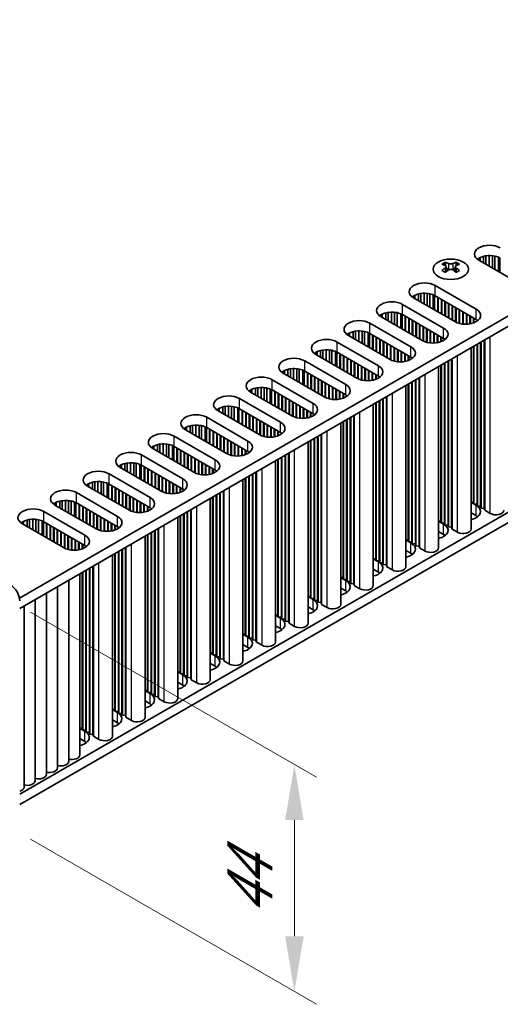
# Model space of a CAD drawing. Units: millimetres. Extents: x 0 to 6492, y 0 to 1124.
# Drawn here: x 352 to 429, y 524 to 680 of the extents above; entities that cross this region are included whole.
import ezdxf

# ---------------------------------------------------------------- set-up
doc = ezdxf.new("R2010")
doc.units = ezdxf.units.MM
doc.header["$LTSCALE"] = 3.5
doc.layers.get('Defpoints').update_dxf_attribs({"lineweight": 25})
for name, color, linetype, lineweight in [('Dimension (ISO)', 7, 'Continuous', 18), ('Visible (ISO)', 7, 'Continuous', 35), ('Visible Narrow (ISO)', 7, 'Continuous', 25)]:
    doc.layers.add(name, color=color, linetype=linetype, lineweight=lineweight)
doc.styles.add('Note Text (TK)', font='txt')
doc.dimstyles.new('Default - Method 1b (TK)', dxfattribs={"dimscale": 3.5, "dimtxt": 2.5, "dimasz": 2.5, "dimexe": 1, "dimexo": 1.5, "dimgap": 1, "dimtad": 1, "dimtoh": 1, "dimrnd": 1e-08, "dimdsep": 46, "dimtxsty": 'Note Text (TK)', "dimcen": 0.09, "dimdle": 5, "dimclrd": 100, "dimclre": 100, "dimclrt": 7, "dimadec": 1, "dimazin": 1, "dimtfac": 1, "dimtmove": 0, "dimatfit": 3, "dimfxl": 0, "dimtolj": 1, "dimlwd": -1, "dimlwe": -1, "dimarcsym": 0})

# ---------------------------------------------------------------- blocks, each defined once
blk = doc.blocks.new('*D8')
at = {"layer": 'Defpoints', "color": 0, "transparency": 16777216}
for p in [(348.91, 588.95), (348.91, 553.03), (395.93, 525.88)]:
    blk.add_point(p, dxfattribs=at)
at = {"layer": 'Dimension (ISO)', "color": 100, "transparency": 16777216}
for p, q in [((354.16, 585.92), (399.43, 559.78)), ((395.93, 553.05), (395.93, 534.63)), ((354.16, 549.99), (399.43, 523.86))]:
    blk.add_line(p, q, dxfattribs=at)
for points in [[(394.47, 553.05), (397.39, 553.05), (395.93, 561.8)], [(394.47, 534.63), (397.39, 534.63), (395.93, 525.88)]]:
    blk.add_solid(points, dxfattribs=at)
at = {"layer": 'Dimension (ISO)', "color": 7, "transparency": 16777216, "insert": (388.86, 537.86), "char_height": 8.75, "attachment_point": 4, "rotation": 90, "style": 'Note Text (TK)'}
blk.add_mtext('\\A1;{\\Q30.000;\\W0.816;\\H0.816x;44}', dxfattribs=at)

msp = doc.modelspace()

# ---------------------------------------------------------------- linework, layer by layer
at = {"layer": 'Visible (ISO)'}
for p, q in [((511.0129, 679.6851), (352.4081, 588.1146)), ((511.0129, 678.0521), (352.4442, 586.5024)), ((511.0129, 648.6582), (352.4442, 557.1086)), ((511.0129, 647.0252), (352.4442, 555.4756)), ((425.3198, 641.5091), (425.3198, 642.0388)), ((425.8897, 641.1801), (425.8897, 642.2372)), ((426.2626, 640.9648), (426.2626, 642.3089)), ((426.7804, 640.6659), (426.7804, 642.3481)), ((427.2874, 640.3731), (427.2874, 642.3232)), ((427.6785, 640.1474), (427.6785, 642.2593)), ((428.2466, 639.8194), (428.2466, 642.0821)), ((419.8138, 641.2916), (419.8138, 641.075)), ((419.9426, 640.6061), (419.9426, 639.7844)), ((421.4174, 640.6061), (421.4174, 639.7844)), ((421.5462, 641.2916), (421.5462, 641.075)), ((425.1348, 641.616), (425.1348, 641.9426)), ((431.6402, 637.8601), (425.1348, 641.616)), ((428.4545, 639.6993), (428.4545, 641.9837)), ((418.2051, 637.6151), (424.7105, 633.8592)), ((414.811, 635.6555), (414.811, 635.9821)), ((414.996, 635.5487), (414.996, 636.0784)), ((415.5659, 635.2197), (415.5659, 636.2767)), ((415.9388, 635.0044), (415.9388, 636.3484)), ((416.4566, 634.7055), (416.4566, 636.3877)), ((416.9636, 634.4127), (416.9636, 636.3628)), ((417.3547, 634.1869), (417.3547, 636.2989)), ((417.9228, 633.8589), (417.9228, 636.1216)), ((418.1308, 633.7389), (418.1308, 636.0233)), ((424.7105, 632.2262), (418.2051, 635.9821)), ((413.0433, 634.6349), (419.5486, 630.879)), ((421.3164, 631.8996), (414.811, 635.6555)), ((418.6294, 633.451), (418.6294, 635.7372)), ((418.7001, 633.4102), (418.7001, 635.6964)), ((419.1951, 633.1244), (419.1951, 635.4106)), ((419.2658, 633.0836), (419.2658, 635.3698)), ((419.7608, 632.7978), (419.7608, 635.084)), ((419.8315, 632.757), (419.8315, 635.0432)), ((420.3265, 632.4712), (420.3265, 634.7574)), ((420.3972, 632.4304), (420.3972, 634.7166)), ((420.8921, 632.1446), (420.8921, 634.4308)), ((420.9629, 632.1038), (420.9629, 634.39)), ((409.6491, 632.6753), (409.6491, 633.0019)), ((416.1545, 628.9194), (409.6491, 632.6753)), ((409.8341, 632.5685), (409.8341, 633.0982)), ((410.404, 632.2395), (410.404, 633.2965)), ((410.7769, 632.0242), (410.7769, 633.3682)), ((411.2947, 631.7252), (411.2947, 633.4074)), ((411.8017, 631.4325), (411.8017, 633.3826)), ((412.1928, 631.2067), (412.1928, 633.3187)), ((412.7609, 630.8787), (412.7609, 633.1414)), ((412.9689, 630.7587), (412.9689, 633.043)), ((419.5486, 629.246), (413.0433, 633.0019)), ((413.4675, 630.4708), (413.4675, 632.757)), ((413.5382, 630.4299), (413.5382, 632.7161)), ((421.4578, 631.8243), (421.4578, 634.1042)), ((421.5285, 631.7909), (421.5285, 634.0634)), ((422.0235, 631.6172), (422.0235, 633.7776)), ((422.0942, 631.5995), (422.0942, 633.7368)), ((422.5892, 631.5156), (422.5892, 633.451)), ((422.6599, 631.5089), (422.6599, 633.4102)), ((423.1549, 631.4962), (423.1549, 633.1244)), ((423.2256, 631.4992), (423.2256, 633.0836)), ((423.7206, 631.5553), (423.7206, 632.7978)), ((423.7913, 631.5686), (423.7913, 632.757)), ((407.8814, 631.6547), (414.3868, 627.8988)), ((414.0332, 630.1442), (414.0332, 632.4304)), ((414.1039, 630.1034), (414.1039, 632.3895)), ((414.5989, 629.8176), (414.5989, 632.1038)), ((414.6696, 629.7768), (414.6696, 632.0629)), ((415.1646, 629.491), (415.1646, 631.7772)), ((415.2353, 629.4502), (415.2353, 631.7363)), ((415.7303, 629.1644), (415.7303, 631.4506)), ((415.801, 629.1236), (415.801, 631.4097)), ((416.2959, 628.8441), (416.2959, 631.124)), ((424.2863, 631.7047), (424.2863, 632.4712)), ((424.357, 631.7313), (424.357, 632.4304)), ((424.8519, 631.9887), (424.8519, 632.1371)), ((424.9226, 632.0398), (424.9226, 632.0861)), ((404.4873, 629.6951), (404.4873, 630.0217)), ((410.9926, 625.9392), (404.4873, 629.6951)), ((404.6723, 629.5883), (404.6723, 630.118)), ((405.2421, 629.2593), (405.2421, 630.3163)), ((405.615, 629.044), (405.615, 630.388)), ((406.1328, 628.745), (406.1328, 630.4272)), ((406.6399, 628.4523), (406.6399, 630.4024)), ((407.0309, 628.2265), (407.0309, 630.3385)), ((407.599, 627.8985), (407.599, 630.1612)), ((407.807, 627.7784), (407.807, 630.0628)), ((414.3868, 626.2658), (407.8814, 630.0217)), ((408.3056, 627.4906), (408.3056, 629.7768)), ((408.3764, 627.4497), (408.3764, 629.7359)), ((416.3667, 628.8107), (416.3667, 631.0831)), ((416.8616, 628.637), (416.8616, 630.7974)), ((416.9323, 628.6193), (416.9323, 630.7565)), ((417.4273, 628.5354), (417.4273, 630.4708)), ((417.498, 628.5287), (417.498, 630.4299)), ((417.993, 628.516), (417.993, 630.1442)), ((418.0637, 628.519), (418.0637, 630.1034)), ((418.5587, 628.5751), (418.5587, 629.8176)), ((418.6294, 628.5884), (418.6294, 629.7768)), ((402.7195, 628.6745), (409.2249, 624.9186)), ((408.8713, 627.164), (408.8713, 629.4502)), ((408.942, 627.1231), (408.942, 629.4093)), ((409.437, 626.8374), (409.437, 629.1236)), ((409.5077, 626.7965), (409.5077, 629.0827)), ((410.0027, 626.5108), (410.0027, 628.797)), ((410.0734, 626.4699), (410.0734, 628.7561)), ((410.5684, 626.1842), (410.5684, 628.4704)), ((410.6391, 626.1433), (410.6391, 628.4295)), ((411.1341, 625.8639), (411.1341, 628.1438)), ((411.2048, 625.8304), (411.2048, 628.1029)), ((419.1244, 628.7245), (419.1244, 629.491)), ((419.1951, 628.751), (419.1951, 629.4502)), ((419.6901, 629.0085), (419.6901, 629.1569)), ((419.7608, 629.0596), (419.7608, 629.1059)), ((424.357, 603.0365), (424.357, 628.0213)), ((424.8519, 602.9957), (424.8519, 628.3071)), ((424.9226, 602.7099), (424.9226, 628.3479)), ((425.4176, 602.6691), (425.4176, 628.6337)), ((425.4883, 602.3833), (425.4883, 628.6745)), ((425.9833, 602.3425), (425.9833, 628.9603)), ((426.054, 602.0567), (426.054, 629.0011)), ((399.3254, 626.7149), (399.3254, 627.0415)), ((405.8308, 622.959), (399.3254, 626.7149)), ((399.5104, 626.6081), (399.5104, 627.1377)), ((400.0803, 626.2791), (400.0803, 627.3361)), ((400.4532, 626.0638), (400.4532, 627.4078)), ((400.971, 625.7648), (400.971, 627.447)), ((401.478, 625.4721), (401.478, 627.4221)), ((401.8691, 625.2463), (401.8691, 627.3583)), ((402.4372, 624.9183), (402.4372, 627.181)), ((402.6451, 624.7982), (402.6451, 627.0826)), ((409.2249, 623.2856), (402.7195, 627.0415)), ((403.1438, 624.5103), (403.1438, 626.7965)), ((403.2145, 624.4695), (403.2145, 626.7557)), ((403.7094, 624.1838), (403.7094, 626.4699)), ((411.6998, 625.6567), (411.6998, 627.8172)), ((411.7705, 625.639), (411.7705, 627.7763)), ((412.2654, 625.5552), (412.2654, 627.4906)), ((412.3361, 625.5485), (412.3361, 627.4497)), ((412.8311, 625.5358), (412.8311, 627.164)), ((412.9018, 625.5388), (412.9018, 627.1231)), ((413.3968, 625.5949), (413.3968, 626.8374)), ((413.4675, 625.6082), (413.4675, 626.7965)), ((413.9625, 625.7443), (413.9625, 626.5108)), ((414.0332, 625.7708), (414.0332, 626.4699)), ((423.9099, 599.0765), (423.9099, 627.7632)), ((424.2863, 603.3223), (424.2863, 627.9805)), ((397.5576, 625.6943), (404.063, 621.9384)), ((403.7802, 624.1429), (403.7802, 626.4291)), ((404.2751, 623.8572), (404.2751, 626.1433)), ((404.3458, 623.8163), (404.3458, 626.1025)), ((404.8408, 623.5306), (404.8408, 625.8167)), ((404.9115, 623.4897), (404.9115, 625.7759)), ((405.4065, 623.204), (405.4065, 625.4901)), ((405.4772, 623.1631), (405.4772, 625.4493)), ((405.9722, 622.8837), (405.9722, 625.1635)), ((406.0429, 622.8502), (406.0429, 625.1227)), ((414.5282, 626.0283), (414.5282, 626.1767)), ((414.5989, 626.0794), (414.5989, 626.1257)), ((419.1244, 600.3421), (419.1244, 625.0002)), ((419.1951, 600.0563), (419.1951, 625.0411)), ((419.6901, 600.0155), (419.6901, 625.3268)), ((419.7608, 599.7297), (419.7608, 625.3677)), ((420.2557, 599.6889), (420.2557, 625.6534)), ((420.3265, 599.4031), (420.3265, 625.6943)), ((420.8214, 599.3623), (420.8214, 625.98)), ((420.8921, 599.0765), (420.8921, 626.0209)), ((394.1635, 623.7347), (394.1635, 624.0613)), ((400.6689, 619.9788), (394.1635, 623.7347)), ((394.3485, 623.6279), (394.3485, 624.1575)), ((394.9184, 623.2988), (394.9184, 624.3559)), ((395.2913, 623.0836), (395.2913, 624.4276)), ((395.8091, 622.7846), (395.8091, 624.4668)), ((396.3161, 622.4919), (396.3161, 624.4419)), ((396.7072, 622.2661), (396.7072, 624.378)), ((397.2753, 621.9381), (397.2753, 624.2008)), ((397.4833, 621.818), (397.4833, 624.1024)), ((404.063, 620.3054), (397.5576, 624.0613)), ((397.9819, 621.5301), (397.9819, 623.8163)), ((398.0526, 621.4893), (398.0526, 623.7755)), ((398.5476, 621.2035), (398.5476, 623.4897)), ((398.6183, 621.1627), (398.6183, 623.4489)), ((406.5379, 622.6765), (406.5379, 624.8369)), ((406.6086, 622.6588), (406.6086, 624.7961)), ((407.1036, 622.575), (407.1036, 624.5103)), ((407.1743, 622.5683), (407.1743, 624.4695)), ((407.6692, 622.5556), (407.6692, 624.1838)), ((407.74, 622.5586), (407.74, 624.1429)), ((408.2349, 622.6147), (408.2349, 623.8572)), ((408.3056, 622.6279), (408.3056, 623.8163)), ((408.8006, 622.7641), (408.8006, 623.5306)), ((408.8713, 622.7906), (408.8713, 623.4897)), ((418.748, 596.0963), (418.748, 624.783)), ((392.3957, 622.7141), (398.9011, 618.9582)), ((399.1133, 620.8769), (399.1133, 623.1631)), ((399.184, 620.8361), (399.184, 623.1223)), ((399.6789, 620.5503), (399.6789, 622.8365)), ((399.7496, 620.5095), (399.7496, 622.7957)), ((400.2446, 620.2237), (400.2446, 622.5099)), ((400.3153, 620.1829), (400.3153, 622.4691)), ((400.8103, 619.9034), (400.8103, 622.1833)), ((400.881, 619.87), (400.881, 622.1425)), ((401.376, 619.6963), (401.376, 621.8567)), ((401.4467, 619.6786), (401.4467, 621.8159)), ((409.3663, 623.0481), (409.3663, 623.1965)), ((409.437, 623.0992), (409.437, 623.1455)), ((413.5861, 593.1161), (413.5861, 621.8028)), ((413.9625, 597.3618), (413.9625, 622.02)), ((414.0332, 597.0761), (414.0332, 622.0609)), ((414.5282, 597.0352), (414.5282, 622.3466)), ((414.5989, 596.7495), (414.5989, 622.3875)), ((415.0939, 596.7086), (415.0939, 622.6732)), ((415.1646, 596.4229), (415.1646, 622.7141)), ((415.6596, 596.382), (415.6596, 622.9998)), ((415.7303, 596.0963), (415.7303, 623.0407)), ((389.0016, 620.7545), (389.0016, 621.0811)), ((395.507, 616.9986), (389.0016, 620.7545)), ((389.1866, 620.6477), (389.1866, 621.1773)), ((389.7565, 620.3186), (389.7565, 621.3757)), ((390.1294, 620.1033), (390.1294, 621.4474)), ((390.6472, 619.8044), (390.6472, 621.4866)), ((391.1542, 619.5117), (391.1542, 621.4617)), ((391.5453, 619.2859), (391.5453, 621.3978)), ((392.1134, 618.9579), (392.1134, 621.2206)), ((392.3214, 618.8378), (392.3214, 621.1222)), ((398.9011, 617.3252), (392.3957, 621.0811)), ((392.82, 618.5499), (392.82, 620.8361)), ((392.8907, 618.5091), (392.8907, 620.7953)), ((393.3857, 618.2233), (393.3857, 620.5095)), ((393.4564, 618.1825), (393.4564, 620.4687)), ((401.9417, 619.5948), (401.9417, 621.5301)), ((402.0124, 619.5881), (402.0124, 621.4893)), ((402.5074, 619.5754), (402.5074, 621.2035)), ((402.5781, 619.5784), (402.5781, 621.1627)), ((403.073, 619.6345), (403.073, 620.8769)), ((403.1438, 619.6477), (403.1438, 620.8361)), ((403.6387, 619.7839), (403.6387, 620.5503)), ((403.7094, 619.8104), (403.7094, 620.5095)), ((404.2044, 620.0679), (404.2044, 620.2163)), ((387.2339, 619.7338), (393.7392, 615.978)), ((393.9514, 617.8967), (393.9514, 620.1829)), ((394.0221, 617.8559), (394.0221, 620.1421)), ((394.5171, 617.5701), (394.5171, 619.8563)), ((394.5878, 617.5293), (394.5878, 619.8155)), ((395.0827, 617.2435), (395.0827, 619.5297)), ((395.1535, 617.2027), (395.1535, 619.4889)), ((395.6484, 616.9232), (395.6484, 619.2031)), ((395.7191, 616.8898), (395.7191, 619.1623)), ((396.2141, 616.7161), (396.2141, 618.8765)), ((396.2848, 616.6984), (396.2848, 618.8357)), ((404.2751, 620.1189), (404.2751, 620.1652)), ((408.4243, 590.1358), (408.4243, 618.8225)), ((408.8006, 594.3816), (408.8006, 619.0398)), ((408.8713, 594.0959), (408.8713, 619.0806)), ((409.3663, 594.055), (409.3663, 619.3664)), ((409.437, 593.7693), (409.437, 619.4072)), ((409.932, 593.7284), (409.932, 619.693)), ((410.0027, 593.4427), (410.0027, 619.7338)), ((410.4977, 593.4018), (410.4977, 620.0196)), ((410.5684, 593.1161), (410.5684, 620.0604)), ((383.8397, 617.7743), (383.8397, 618.1009)), ((390.3451, 614.0184), (383.8397, 617.7743)), ((384.0247, 617.6674), (384.0247, 618.1971)), ((384.5946, 617.3384), (384.5946, 618.3955)), ((384.9675, 617.1231), (384.9675, 618.4672)), ((385.4853, 616.8242), (385.4853, 618.5064)), ((385.9924, 616.5314), (385.9924, 618.4815)), ((386.3834, 616.3057), (386.3834, 618.4176)), ((386.9515, 615.9777), (386.9515, 618.2404)), ((387.1595, 615.8576), (387.1595, 618.142)), ((393.7392, 614.345), (387.2339, 618.1009)), ((387.6581, 615.5697), (387.6581, 617.8559)), ((387.7288, 615.5289), (387.7288, 617.8151)), ((388.2238, 615.2431), (388.2238, 617.5293)), ((388.2945, 615.2023), (388.2945, 617.4885)), ((388.7895, 614.9165), (388.7895, 617.2027)), ((388.8602, 614.8757), (388.8602, 617.1619)), ((396.7798, 616.6146), (396.7798, 618.5499)), ((396.8505, 616.6079), (396.8505, 618.5091)), ((397.3455, 616.5951), (397.3455, 618.2233)), ((397.4162, 616.5982), (397.4162, 618.1825)), ((397.9112, 616.6542), (397.9112, 617.8967)), ((397.9819, 616.6675), (397.9819, 617.8559)), ((398.4769, 616.8036), (398.4769, 617.5701)), ((398.5476, 616.8302), (398.5476, 617.5293)), ((399.0425, 617.0877), (399.0425, 617.2361)), ((399.1133, 617.1387), (399.1133, 617.185)), ((405.4065, 590.1358), (405.4065, 617.0802)), ((380.3234, 613.844), (380.3234, 615.5262)), ((382.072, 616.7536), (388.5774, 612.9977)), ((389.3552, 614.5899), (389.3552, 616.8761)), ((389.4259, 614.5491), (389.4259, 616.8353)), ((389.9209, 614.2633), (389.9209, 616.5495)), ((389.9916, 614.2225), (389.9916, 616.5087)), ((390.4865, 613.943), (390.4865, 616.2229)), ((390.5573, 613.9096), (390.5573, 616.1821)), ((391.0522, 613.7359), (391.0522, 615.8963)), ((391.1229, 613.7182), (391.1229, 615.8555)), ((391.6179, 613.6343), (391.6179, 615.5697)), ((391.6886, 613.6276), (391.6886, 615.5289)), ((403.2624, 587.1556), (403.2624, 615.8423)), ((403.6387, 591.4014), (403.6387, 616.0596)), ((403.7094, 591.1156), (403.7094, 616.1004)), ((404.2044, 591.0748), (404.2044, 616.3862)), ((404.2751, 590.789), (404.2751, 616.427)), ((404.7701, 590.7482), (404.7701, 616.7128)), ((404.8408, 590.4624), (404.8408, 616.7536)), ((405.3358, 590.4216), (405.3358, 617.0394)), ((378.6779, 614.794), (378.6779, 615.1206)), ((385.1832, 611.0382), (378.6779, 614.794)), ((378.8629, 614.6872), (378.8629, 615.2169)), ((379.4328, 614.3582), (379.4328, 615.4152)), ((379.8056, 614.1429), (379.8056, 615.4869)), ((380.8305, 613.5512), (380.8305, 615.5013)), ((381.2215, 613.3254), (381.2215, 615.4374)), ((381.7896, 612.9975), (381.7896, 615.2602)), ((381.9976, 612.8774), (381.9976, 615.1618)), ((388.5774, 611.3648), (382.072, 615.1206)), ((382.4962, 612.5895), (382.4962, 614.8757)), ((382.567, 612.5487), (382.567, 614.8349)), ((383.0619, 612.2629), (383.0619, 614.5491)), ((383.1326, 612.2221), (383.1326, 614.5083)), ((383.6276, 611.9363), (383.6276, 614.2225)), ((383.6983, 611.8955), (383.6983, 614.1817)), ((392.1836, 613.6149), (392.1836, 615.2431)), ((392.2543, 613.6179), (392.2543, 615.2023)), ((392.7493, 613.674), (392.7493, 614.9165)), ((392.82, 613.6873), (392.82, 614.8757)), ((393.315, 613.8234), (393.315, 614.5899)), ((393.3857, 613.85), (393.3857, 614.5491)), ((393.8807, 614.1075), (393.8807, 614.2559)), ((393.9514, 614.1585), (393.9514, 614.2048)), ((400.1739, 587.4414), (400.1739, 614.0592)), ((400.2446, 587.1556), (400.2446, 614.1)), ((374.2709, 611.378), (374.2709, 612.435)), ((374.6438, 611.1627), (374.6438, 612.5067)), ((375.1616, 610.8638), (375.1616, 612.546)), ((375.6686, 610.571), (375.6686, 612.5211)), ((376.0597, 610.3452), (376.0597, 612.4572)), ((376.9101, 613.7734), (383.4155, 610.0175)), ((384.1933, 611.6097), (384.1933, 613.8959)), ((384.264, 611.5689), (384.264, 613.8551)), ((384.759, 611.2831), (384.759, 613.5693)), ((384.8297, 611.2423), (384.8297, 613.5285)), ((385.3247, 610.9628), (385.3247, 613.2427)), ((385.3954, 610.9294), (385.3954, 613.2019)), ((385.8904, 610.7557), (385.8904, 612.9161)), ((385.9611, 610.738), (385.9611, 612.8753)), ((386.456, 610.6541), (386.456, 612.5895)), ((386.5268, 610.6474), (386.5268, 612.5487)), ((398.1005, 584.1754), (398.1005, 612.8621)), ((398.4769, 588.4212), (398.4769, 613.0794)), ((398.5476, 588.1354), (398.5476, 613.1202)), ((399.0425, 588.0946), (399.0425, 613.406)), ((399.1133, 587.8088), (399.1133, 613.4468)), ((399.6082, 587.768), (399.6082, 613.7326)), ((399.6789, 587.4822), (399.6789, 613.7734)), ((373.516, 611.8138), (373.516, 612.1404)), ((380.0214, 608.0579), (373.516, 611.8138)), ((373.701, 611.707), (373.701, 612.2367)), ((376.6278, 610.0172), (376.6278, 612.2799)), ((376.8357, 609.8972), (376.8357, 612.1816)), ((383.4155, 608.3845), (376.9101, 612.1404)), ((377.3344, 609.6093), (377.3344, 611.8955)), ((377.4051, 609.5685), (377.4051, 611.8547)), ((377.9, 609.2827), (377.9, 611.5689)), ((377.9708, 609.2419), (377.9708, 611.5281)), ((378.4657, 608.9561), (378.4657, 611.2423)), ((378.5364, 608.9153), (378.5364, 611.2015)), ((379.0314, 608.6295), (379.0314, 610.9157)), ((379.1021, 608.5887), (379.1021, 610.8749)), ((387.0217, 610.6347), (387.0217, 612.2629)), ((387.0924, 610.6377), (387.0924, 612.2221)), ((387.5874, 610.6938), (387.5874, 611.9363)), ((387.6581, 610.7071), (387.6581, 611.8955)), ((388.1531, 610.8432), (388.1531, 611.6097)), ((388.2238, 610.8698), (388.2238, 611.5689)), ((388.7188, 611.1273), (388.7188, 611.2757)), ((388.7895, 611.1783), (388.7895, 611.2246)), ((395.012, 584.4612), (395.012, 611.079)), ((395.0827, 584.1754), (395.0827, 611.1198)), ((369.109, 608.3978), (369.109, 609.4548)), ((369.4819, 608.1825), (369.4819, 609.5265)), ((369.9997, 607.8835), (369.9997, 609.5657)), ((370.5067, 607.5908), (370.5067, 609.5409)), ((370.8978, 607.365), (370.8978, 609.477)), ((371.4659, 607.037), (371.4659, 609.2997)), ((371.7482, 610.7932), (378.2536, 607.0373)), ((379.5971, 608.3029), (379.5971, 610.5891)), ((379.6678, 608.2621), (379.6678, 610.5483)), ((380.1628, 607.9826), (380.1628, 610.2625)), ((380.2335, 607.9492), (380.2335, 610.2217)), ((380.7285, 607.7755), (380.7285, 609.9359)), ((380.7992, 607.7578), (380.7992, 609.8951)), ((381.2942, 607.6739), (381.2942, 609.6093)), ((381.3649, 607.6672), (381.3649, 609.5685)), ((392.9386, 581.1952), (392.9386, 609.8819)), ((393.315, 585.441), (393.315, 610.0992)), ((393.3857, 585.1552), (393.3857, 610.14)), ((393.8807, 585.1144), (393.8807, 610.4258)), ((393.9514, 584.8286), (393.9514, 610.4666)), ((394.4463, 584.7878), (394.4463, 610.7524)), ((394.5171, 584.502), (394.5171, 610.7932)), ((366.5863, 607.813), (373.0917, 604.0571)), ((368.3541, 608.8336), (368.3541, 609.1602)), ((374.8595, 605.0777), (368.3541, 608.8336)), ((368.5391, 608.7268), (368.5391, 609.2565)), ((371.6739, 606.917), (371.6739, 609.2013)), ((378.2536, 605.4043), (371.7482, 609.1602)), ((372.1725, 606.6291), (372.1725, 608.9153)), ((372.2432, 606.5882), (372.2432, 608.8744)), ((372.7382, 606.3025), (372.7382, 608.5887)), ((372.8089, 606.2617), (372.8089, 608.5478)), ((373.3039, 605.9759), (373.3039, 608.2621)), ((373.3746, 605.9351), (373.3746, 608.2212)), ((373.8695, 605.6493), (373.8695, 607.9355)), ((373.9403, 605.6085), (373.9403, 607.8946)), ((381.8598, 607.6545), (381.8598, 609.2827)), ((381.9306, 607.6575), (381.9306, 609.2419)), ((382.4255, 607.7136), (382.4255, 608.9561)), ((382.4962, 607.7269), (382.4962, 608.9153)), ((382.9912, 607.863), (382.9912, 608.6295)), ((383.0619, 607.8896), (383.0619, 608.5887)), ((383.5569, 608.147), (383.5569, 608.2954)), ((383.6276, 608.1981), (383.6276, 608.2444)), ((389.2845, 581.8076), (389.2845, 607.7722)), ((389.3552, 581.5218), (389.3552, 607.813)), ((389.8502, 581.481), (389.8502, 608.0988)), ((389.9209, 581.1952), (389.9209, 608.1396)), ((363.1922, 605.8534), (363.1922, 606.18)), ((363.3772, 605.7466), (363.3772, 606.2763)), ((363.9471, 605.4176), (363.9471, 606.4746)), ((364.32, 605.2023), (364.32, 606.5463)), ((364.8378, 604.9033), (364.8378, 606.5855)), ((365.3448, 604.6106), (365.3448, 606.5607)), ((365.7359, 604.3848), (365.7359, 606.4968)), ((366.304, 604.0568), (366.304, 606.3195)), ((366.512, 603.9367), (366.512, 606.2211)), ((373.0917, 602.4241), (366.5863, 606.18)), ((374.4352, 605.3227), (374.4352, 607.6089)), ((374.5059, 605.2819), (374.5059, 607.568)), ((375.0009, 605.0024), (375.0009, 607.2823)), ((375.0716, 604.9689), (375.0716, 607.2414)), ((375.5666, 604.7953), (375.5666, 606.9557)), ((375.6373, 604.7776), (375.6373, 606.9148)), ((376.1323, 604.6937), (376.1323, 606.6291)), ((376.203, 604.687), (376.203, 606.5882)), ((376.698, 604.6743), (376.698, 606.3025)), ((376.7687, 604.6773), (376.7687, 606.2617)), ((387.7768, 578.215), (387.7768, 606.9017)), ((388.1531, 582.4608), (388.1531, 607.119)), ((388.2238, 582.175), (388.2238, 607.1598)), ((388.7188, 582.1342), (388.7188, 607.4456)), ((388.7895, 581.8484), (388.7895, 607.4864)), ((361.4245, 604.8328), (367.9298, 601.0769)), ((369.6976, 602.0975), (363.1922, 605.8534)), ((367.0106, 603.6489), (367.0106, 605.9351)), ((367.0813, 603.608), (367.0813, 605.8942)), ((367.5763, 603.3223), (367.5763, 605.6085)), ((367.647, 603.2814), (367.647, 605.5676)), ((368.142, 602.9957), (368.142, 605.2819)), ((368.2127, 602.9548), (368.2127, 605.241)), ((368.7077, 602.6691), (368.7077, 604.9553)), ((368.7784, 602.6282), (368.7784, 604.9144)), ((369.2733, 602.3425), (369.2733, 604.6287)), ((377.2637, 604.7334), (377.2637, 605.9759)), ((377.3344, 604.7467), (377.3344, 605.9351)), ((377.8293, 604.8828), (377.8293, 605.6493)), ((377.9, 604.9093), (377.9, 605.6085)), ((378.395, 605.1668), (378.395, 605.3152)), ((378.4657, 605.2179), (378.4657, 605.2642)), ((384.1226, 578.8274), (384.1226, 604.792)), ((384.1933, 578.5416), (384.1933, 604.8328)), ((384.6883, 578.5008), (384.6883, 605.1186)), ((384.759, 578.215), (384.759, 605.1594)), ((358.0303, 602.8732), (358.0303, 603.1998)), ((358.2153, 602.7664), (358.2153, 603.296)), ((358.7852, 602.4374), (358.7852, 603.4944)), ((359.1581, 602.2221), (359.1581, 603.5661)), ((359.6759, 601.9231), (359.6759, 603.6053)), ((360.183, 601.6304), (360.183, 603.5804)), ((360.574, 601.4046), (360.574, 603.5166)), ((361.1421, 601.0766), (361.1421, 603.3393)), ((361.3501, 600.9565), (361.3501, 603.2409)), ((367.9298, 599.4439), (361.4245, 603.1998)), ((369.3441, 602.3016), (369.3441, 604.5878)), ((369.839, 602.0222), (369.839, 604.3021)), ((369.9097, 601.9887), (369.9097, 604.2612)), ((370.4047, 601.815), (370.4047, 603.9755)), ((370.4754, 601.7973), (370.4754, 603.9346)), ((370.9704, 601.7135), (370.9704, 603.6489)), ((371.0411, 601.7068), (371.0411, 603.608)), ((371.5361, 601.6941), (371.5361, 603.3223)), ((371.6068, 601.6971), (371.6068, 603.2814)), ((382.6149, 575.2348), (382.6149, 603.9215)), ((382.9912, 579.4806), (382.9912, 604.1388)), ((383.0619, 579.1948), (383.0619, 604.1796)), ((383.5569, 579.154), (383.5569, 604.4654)), ((383.6276, 578.8682), (383.6276, 604.5062)), ((423.9099, 603.3533), (424.2863, 603.3223)), ((423.9099, 603.2946), (424.7105, 602.8324)), ((424.2863, 603.3223), (424.357, 603.0365)), ((356.2626, 601.8526), (362.768, 598.0967)), ((364.5357, 599.1173), (358.0303, 602.8732)), ((361.8487, 600.6686), (361.8487, 602.9548)), ((361.9194, 600.6278), (361.9194, 602.914)), ((362.4144, 600.3421), (362.4144, 602.6282)), ((362.4851, 600.3012), (362.4851, 602.5874)), ((362.9801, 600.0155), (362.9801, 602.3016)), ((363.0508, 599.9746), (363.0508, 602.2608)), ((363.5458, 599.6889), (363.5458, 601.975)), ((363.6165, 599.648), (363.6165, 601.9342)), ((364.1115, 599.3623), (364.1115, 601.6484)), ((364.1822, 599.3214), (364.1822, 601.6076)), ((372.1018, 601.7532), (372.1018, 602.9957)), ((372.1725, 601.7665), (372.1725, 602.9548)), ((372.6675, 601.9026), (372.6675, 602.6691)), ((372.7382, 601.9291), (372.7382, 602.6282)), ((373.2331, 602.1866), (373.2331, 602.335)), ((373.3039, 602.2377), (373.3039, 602.284)), ((378.4657, 575.888), (378.4657, 601.526)), ((378.9607, 575.8472), (378.9607, 601.8117)), ((379.0314, 575.5614), (379.0314, 601.8526)), ((379.5264, 575.5206), (379.5264, 602.1383)), ((379.5971, 575.2348), (379.5971, 602.1792)), ((424.7105, 601.1994), (423.9099, 601.6616)), ((424.357, 603.0365), (424.8519, 602.9957)), ((424.8519, 602.9957), (424.9226, 602.7099)), ((424.9226, 602.7099), (425.4176, 602.6691)), ((425.4176, 602.6691), (425.4883, 602.3833)), ((425.4883, 602.3833), (425.9833, 602.3425)), ((425.9833, 602.3425), (426.054, 602.0567)), ((426.054, 602.0567), (426.9379, 601.5464)), ((352.8685, 599.893), (352.8685, 600.2196)), ((353.0535, 599.7862), (353.0535, 600.3158)), ((353.6234, 599.4571), (353.6234, 600.5142)), ((353.9962, 599.2419), (353.9962, 600.5859)), ((354.514, 598.9429), (354.514, 600.6251)), ((355.0211, 598.6502), (355.0211, 600.6002)), ((355.4121, 598.4244), (355.4121, 600.5363)), ((355.9802, 598.0964), (355.9802, 600.3591)), ((356.1882, 597.9763), (356.1882, 600.2607)), ((362.768, 596.4637), (356.2626, 600.2196)), ((356.6868, 597.6884), (356.6868, 599.9746)), ((364.6772, 599.042), (364.6772, 601.3218)), ((364.7479, 599.0085), (364.7479, 601.281)), ((365.2428, 598.8348), (365.2428, 600.9952)), ((365.3135, 598.8171), (365.3135, 600.9544)), ((365.8085, 598.7333), (365.8085, 600.6686)), ((365.8792, 598.7266), (365.8792, 600.6278)), ((366.3742, 598.7139), (366.3742, 600.3421)), ((366.4449, 598.7169), (366.4449, 600.3012)), ((366.9399, 598.773), (366.9399, 600.0155)), ((367.0106, 598.7862), (367.0106, 599.9746)), ((377.453, 572.2546), (377.453, 600.9413)), ((377.8293, 576.5004), (377.8293, 601.1585)), ((377.9, 576.2146), (377.9, 601.1994)), ((378.395, 576.1738), (378.395, 601.4851)), ((418.748, 600.3731), (419.1244, 600.3421)), ((418.748, 600.3144), (419.5486, 599.8522)), ((419.1244, 600.3421), (419.1951, 600.0563)), ((419.1951, 600.0563), (419.6901, 600.0155)), ((419.6901, 600.0155), (419.7608, 599.7297)), ((359.3739, 596.1371), (352.8685, 599.893)), ((356.7576, 597.6476), (356.7576, 599.9338)), ((357.2525, 597.3618), (357.2525, 599.648)), ((357.3232, 597.321), (357.3232, 599.6072)), ((357.8182, 597.0352), (357.8182, 599.3214)), ((357.8889, 596.9944), (357.8889, 599.2806)), ((358.3839, 596.7086), (358.3839, 598.9948)), ((358.4546, 596.6678), (358.4546, 598.954)), ((358.9496, 596.382), (358.9496, 598.6682)), ((359.0203, 596.3412), (359.0203, 598.6274)), ((367.5056, 598.9224), (367.5056, 599.6889)), ((367.5763, 598.9489), (367.5763, 599.648)), ((368.0713, 599.2064), (368.0713, 599.3548)), ((368.142, 599.2575), (368.142, 599.3038)), ((373.2331, 573.1935), (373.2331, 598.5049)), ((373.3039, 572.9078), (373.3039, 598.5458)), ((373.7988, 572.8669), (373.7988, 598.8315)), ((373.8695, 572.5812), (373.8695, 598.8724)), ((374.3645, 572.5403), (374.3645, 599.1581)), ((374.4352, 572.2546), (374.4352, 599.199)), ((419.5486, 598.2192), (418.748, 598.6814)), ((419.7608, 599.7297), (420.2557, 599.6889)), ((420.2557, 599.6889), (420.3265, 599.4031)), ((420.3265, 599.4031), (420.8214, 599.3623)), ((420.8214, 599.3623), (420.8921, 599.0765)), ((420.8921, 599.0765), (421.776, 598.5662)), ((359.5153, 596.0617), (359.5153, 598.3416)), ((359.586, 596.0283), (359.586, 598.3008)), ((360.081, 595.8546), (360.081, 598.015)), ((360.1517, 595.8369), (360.1517, 597.9742)), ((360.6466, 595.7531), (360.6466, 597.6884)), ((360.7174, 595.7464), (360.7174, 597.6476)), ((361.2123, 595.7337), (361.2123, 597.3618)), ((361.283, 595.7367), (361.283, 597.321)), ((361.778, 595.7928), (361.778, 597.0352)), ((361.8487, 595.806), (361.8487, 596.9944)), ((372.2911, 569.2744), (372.2911, 597.9611)), ((372.6675, 573.5201), (372.6675, 598.1783)), ((372.7382, 573.2344), (372.7382, 598.2192)), ((413.5861, 597.3929), (413.9625, 597.3618)), ((413.5861, 597.3342), (414.3868, 596.8719)), ((413.9625, 597.3618), (414.0332, 597.0761)), ((414.0332, 597.0761), (414.5282, 597.0352)), ((414.5282, 597.0352), (414.5989, 596.7495)), ((362.3437, 595.9422), (362.3437, 596.7086)), ((362.4144, 595.9687), (362.4144, 596.6678)), ((362.9094, 596.2262), (362.9094, 596.3746)), ((362.9801, 596.2772), (362.9801, 596.3235)), ((368.0713, 570.2133), (368.0713, 595.5247)), ((368.142, 569.9276), (368.142, 595.5655)), ((368.6369, 569.8867), (368.6369, 595.8513)), ((368.7077, 569.601), (368.7077, 595.8921)), ((369.2026, 569.5601), (369.2026, 596.1779)), ((369.2733, 569.2744), (369.2733, 596.2187)), ((414.3868, 595.2389), (413.5861, 595.7012)), ((414.5989, 596.7495), (415.0939, 596.7086)), ((415.0939, 596.7086), (415.1646, 596.4229)), ((415.1646, 596.4229), (415.6596, 596.382)), ((415.6596, 596.382), (415.7303, 596.0963)), ((415.7303, 596.0963), (416.6141, 595.586)), ((367.1292, 566.2941), (367.1292, 594.9808)), ((367.5056, 570.5399), (367.5056, 595.1981)), ((367.5763, 570.2542), (367.5763, 595.2389)), ((408.4243, 594.4127), (408.8006, 594.3816)), ((408.4243, 594.354), (409.2249, 593.8917)), ((408.8006, 594.3816), (408.8713, 594.0959)), ((408.8713, 594.0959), (409.3663, 594.055)), ((409.3663, 594.055), (409.437, 593.7693)), ((409.437, 593.7693), (409.932, 593.7284)), ((409.932, 593.7284), (410.0027, 593.4427)), ((362.3437, 567.5597), (362.3437, 592.2179)), ((362.4144, 567.2739), (362.4144, 592.2587)), ((362.9094, 567.2331), (362.9094, 592.5445)), ((362.9801, 566.9473), (362.9801, 592.5853)), ((363.4751, 566.9065), (363.4751, 592.8711)), ((363.5458, 566.6207), (363.5458, 592.9119)), ((364.0408, 566.5799), (364.0408, 593.1977)), ((364.1115, 566.2941), (364.1115, 593.2385)), ((409.2249, 592.2587), (408.4243, 592.721)), ((410.0027, 593.4427), (410.4977, 593.4018)), ((410.4977, 593.4018), (410.5684, 593.1161)), ((410.5684, 593.1161), (411.4523, 592.6057)), ((360.1996, 562.2933), (360.1996, 590.98)), ((361.9674, 563.3139), (361.9674, 592.0006)), ((403.2624, 591.4325), (403.6387, 591.4014)), ((403.2624, 591.3737), (404.063, 590.9115)), ((403.6387, 591.4014), (403.7094, 591.1156)), ((403.7094, 591.1156), (404.2044, 591.0748)), ((404.2044, 591.0748), (404.2751, 590.789)), ((404.2751, 590.789), (404.7701, 590.7482)), ((404.7701, 590.7482), (404.8408, 590.4624)), ((358.4318, 561.2727), (358.4318, 589.9594)), ((404.063, 589.2785), (403.2624, 589.7408)), ((404.8408, 590.4624), (405.3358, 590.4216)), ((405.3358, 590.4216), (405.4065, 590.1358)), ((405.4065, 590.1358), (406.2904, 589.6255)), ((354.8963, 559.2314), (354.8963, 587.9181)), ((356.6641, 560.2521), (356.6641, 588.9388)), ((398.1005, 588.4522), (398.4769, 588.4212)), ((398.1005, 588.3935), (398.9011, 587.9313)), ((398.4769, 588.4212), (398.5476, 588.1354)), ((398.5476, 588.1354), (399.0425, 588.0946)), ((399.0425, 588.0946), (399.1133, 587.8088)), ((399.1133, 587.8088), (399.6082, 587.768)), ((399.6082, 587.768), (399.6789, 587.4822)), ((399.6789, 587.4822), (400.1739, 587.4414)), ((353.1285, 558.2108), (353.1285, 586.8975)), ((398.9011, 586.2983), (398.1005, 586.7605)), ((400.1739, 587.4414), (400.2446, 587.1556)), ((400.2446, 587.1556), (401.1285, 586.6453)), ((392.9386, 585.472), (393.315, 585.441)), ((392.9386, 585.4133), (393.7392, 584.9511)), ((393.315, 585.441), (393.3857, 585.1552)), ((393.3857, 585.1552), (393.8807, 585.1144)), ((393.8807, 585.1144), (393.9514, 584.8286)), ((393.9514, 584.8286), (394.4463, 584.7878)), ((394.4463, 584.7878), (394.5171, 584.502)), ((394.5171, 584.502), (395.012, 584.4612)), ((395.012, 584.4612), (395.0827, 584.1754)), ((393.7392, 583.3181), (392.9386, 583.7803)), ((395.0827, 584.1754), (395.9666, 583.6651)), ((387.7768, 582.4918), (388.1531, 582.4608)), ((387.7768, 582.4331), (388.5774, 581.9709)), ((388.1531, 582.4608), (388.2238, 582.175)), ((388.2238, 582.175), (388.7188, 582.1342)), ((388.7188, 582.1342), (388.7895, 581.8484)), ((388.7895, 581.8484), (389.2845, 581.8076)), ((389.2845, 581.8076), (389.3552, 581.5218)), ((389.3552, 581.5218), (389.8502, 581.481)), ((389.8502, 581.481), (389.9209, 581.1952)), ((388.5774, 580.3379), (387.7768, 580.8001)), ((389.9209, 581.1952), (390.8047, 580.6849)), ((382.6149, 579.5116), (382.9912, 579.4806)), ((382.6149, 579.4529), (383.4155, 578.9907)), ((382.9912, 579.4806), (383.0619, 579.1948)), ((383.0619, 579.1948), (383.5569, 579.154)), ((383.5569, 579.154), (383.6276, 578.8682)), ((383.6276, 578.8682), (384.1226, 578.8274)), ((384.1226, 578.8274), (384.1933, 578.5416)), ((384.1933, 578.5416), (384.6883, 578.5008)), ((384.6883, 578.5008), (384.759, 578.215)), ((384.759, 578.215), (385.6429, 577.7047)), ((383.4155, 577.3577), (382.6149, 577.8199)), ((377.453, 576.5314), (377.8293, 576.5004)), ((377.453, 576.4727), (378.2536, 576.0105)), ((377.8293, 576.5004), (377.9, 576.2146)), ((377.9, 576.2146), (378.395, 576.1738)), ((378.395, 576.1738), (378.4657, 575.888)), ((378.4657, 575.888), (378.9607, 575.8472)), ((378.9607, 575.8472), (379.0314, 575.5614)), ((379.0314, 575.5614), (379.5264, 575.5206)), ((379.5264, 575.5206), (379.5971, 575.2348)), ((379.5971, 575.2348), (380.481, 574.7245)), ((372.2911, 573.5512), (372.6675, 573.5201)), ((372.2911, 573.4925), (373.0917, 573.0302)), ((372.6675, 573.5201), (372.7382, 573.2344)), ((378.2536, 574.3775), (377.453, 574.8397)), ((372.7382, 573.2344), (373.2331, 573.1935)), ((373.2331, 573.1935), (373.3039, 572.9078)), ((373.3039, 572.9078), (373.7988, 572.8669)), ((373.7988, 572.8669), (373.8695, 572.5812)), ((373.8695, 572.5812), (374.3645, 572.5403)), ((374.3645, 572.5403), (374.4352, 572.2546)), ((374.4352, 572.2546), (375.3191, 571.7443)), ((367.1292, 570.571), (367.5056, 570.5399)), ((367.1292, 570.5123), (367.9298, 570.05)), ((367.5056, 570.5399), (367.5763, 570.2542)), ((373.0917, 571.3972), (372.2911, 571.8595)), ((367.9298, 568.417), (367.1292, 568.8793)), ((367.5763, 570.2542), (368.0713, 570.2133)), ((368.0713, 570.2133), (368.142, 569.9276)), ((368.142, 569.9276), (368.6369, 569.8867)), ((368.6369, 569.8867), (368.7077, 569.601)), ((368.7077, 569.601), (369.2026, 569.5601)), ((369.2026, 569.5601), (369.2733, 569.2744)), ((369.2733, 569.2744), (370.1572, 568.764)), ((361.9674, 567.5908), (362.3437, 567.5597)), ((361.9674, 567.532), (362.768, 567.0698)), ((362.3437, 567.5597), (362.4144, 567.2739)), ((362.4144, 567.2739), (362.9094, 567.2331)), ((362.9094, 567.2331), (362.9801, 566.9473)), ((362.768, 565.4368), (361.9674, 565.8991)), ((362.9801, 566.9473), (363.4751, 566.9065)), ((363.4751, 566.9065), (363.5458, 566.6207)), ((363.5458, 566.6207), (364.0408, 566.5799)), ((364.0408, 566.5799), (364.1115, 566.2941)), ((364.1115, 566.2941), (364.9953, 565.7838))]:
    msp.add_line(p, q, dxfattribs=at)
for centre, major_axis, start_param, end_param in [((426.8318, 642.5957), (-2.4, 0), 3.92699082, 7.06858347), ((426.8318, 640.9628), (-2.4, 0), 3.92699082, 5.65304806), ((419.5486, 635.2454), (3.6136, 6.259), 0.73348815, 0.83730818), ((420.4148, 634.4391), (-3.6964, 6.4023), 5.61642416, 5.71594113), ((420.9452, 634.7453), (3.6964, -6.4023), 2.47483151, 2.57434848), ((420.5209, 640.6668), (0.5, -0.866), 3.92699082, 4.29658814), ((420.5209, 640.6668), (0.5, -0.866), 4.54004732, 5.14665184), ((420.4148, 634.7453), (3.6964, 6.4023), 0.56724417, 0.66676114), ((420.8391, 640.6668), (0.5, 0.866), 4.27812612, 4.88473064), ((420.8391, 640.6668), (0.5, 0.866), 5.12818982, 5.49778714), ((421.8114, 635.2454), (3.6136, -6.259), 2.30428447, 2.40810451), ((420.9452, 634.4391), (-3.6964, -6.4023), 3.70883683, 3.8083538), ((420.4148, 634.7453), (3.6964, 6.4023), 0.90403518, 1.00355215), ((419.5486, 633.939), (-3.6136, 6.259), 5.44587713, 5.54969716), ((420.9452, 634.4391), (-3.6964, -6.4023), 4.04562784, 4.14514481), ((420.4148, 634.4391), (-3.6964, 6.4023), 5.27963315, 5.37915012), ((421.8114, 633.939), (-3.6136, -6.259), 3.8750808, 3.97890083), ((420.9452, 634.7453), (3.6964, -6.4023), 2.1380405, 2.23755747), ((416.5081, 636.6353), (-2.4, 0), 3.92699082, 7.06858347), ((416.5081, 635.0023), (-2.4, 0), 3.92699082, 5.65304806), ((411.3462, 633.6551), (-2.4, 0), 3.92699082, 7.06858347), ((411.3462, 632.0221), (-2.4, 0), 3.92699082, 5.65304806), ((423.0135, 632.8794), (2.4, 0), 3.92699082, 7.06858347), ((406.1843, 630.6749), (-2.4, 0), 3.92699082, 7.06858347), ((423.0135, 631.2464), (-2.4, 0), 3.7717299, 3.92699082), ((406.1843, 629.0419), (-2.4, 0), 3.92699082, 5.65304806), ((417.8516, 629.8992), (2.4, 0), 3.92699082, 7.06858347), ((401.0224, 627.6947), (-2.4, 0), 3.92699082, 7.06858347), ((417.8516, 628.2662), (-2.4, 0), 3.7717299, 3.92699082), ((401.0224, 626.0617), (-2.4, 0), 3.92699082, 5.65304806), ((412.6897, 626.919), (2.4, 0), 3.92699082, 7.06858347), ((395.8606, 624.7145), (-2.4, 0), 3.92699082, 7.06858347), ((407.5278, 623.9388), (2.4, 0), 3.92699082, 7.06858347), ((412.6897, 625.286), (-2.4, 0), 3.7717299, 3.92699082), ((395.8606, 623.0815), (-2.4, 0), 3.92699082, 5.65304806), ((390.6987, 621.7343), (-2.4, 0), 3.92699082, 7.06858347), ((402.3659, 620.9586), (2.4, 0), 3.92699082, 7.06858347), ((407.5278, 622.3058), (-2.4, 0), 3.7717299, 3.92699082), ((385.5368, 618.754), (-2.4, 0), 3.92699082, 7.06858347), ((390.6987, 620.1013), (-2.4, 0), 3.92699082, 5.65304806), ((402.3659, 619.3256), (-2.4, 0), 3.7717299, 3.92699082), ((397.2041, 617.9784), (2.4, 0), 3.92699082, 7.06858347), ((380.3749, 615.7738), (-2.4, 0), 3.92699082, 7.06858347), ((385.5368, 617.1211), (-2.4, 0), 3.92699082, 5.65304806), ((397.2041, 616.3454), (-2.4, 0), 3.7717299, 3.92699082), ((380.3749, 614.1408), (-2.4, 0), 3.92699082, 5.65304806), ((392.0422, 614.9982), (2.4, 0), 3.92699082, 7.06858347), ((375.213, 612.7936), (-2.4, 0), 3.92699082, 7.06858347), ((392.0422, 613.3652), (-2.4, 0), 3.7717299, 3.92699082), ((375.213, 611.1606), (-2.4, 0), 3.92699082, 5.65304806), ((386.8803, 612.018), (2.4, 0), 3.92699082, 7.06858347), ((370.0512, 609.8134), (-2.4, 0), 3.92699082, 7.06858347), ((386.8803, 610.385), (-2.4, 0), 3.7717299, 3.92699082), ((370.0512, 608.1804), (-2.4, 0), 3.92699082, 5.65304806), ((381.7184, 609.0377), (2.4, 0), 3.92699082, 7.06858347), ((364.8893, 606.8332), (-2.4, 0), 3.92699082, 7.06858347), ((381.7184, 607.4047), (-2.4, 0), 3.7717299, 3.92699082), ((364.8893, 605.2002), (-2.4, 0), 3.92699082, 5.65304806), ((376.5565, 606.0575), (2.4, 0), 3.92699082, 7.06858347), ((359.7274, 603.853), (-2.4, 0), 3.92699082, 7.06858347), ((376.5565, 604.4245), (-2.4, 0), 3.7717299, 3.92699082), ((359.7274, 602.22), (-2.4, 0), 3.92699082, 5.65304806), ((371.3947, 603.0773), (2.4, 0), 3.92699082, 7.06858347), ((354.5655, 600.8728), (-2.4, 0), 3.92699082, 7.06858347), ((371.3947, 601.4443), (-2.4, 0), 3.7717299, 3.92699082), ((423.0135, 601.8526), (2.4, 0), 5.09518914, 7.06858347), ((427.8218, 602.0567), (1.25, 0), 3.92699082, 6.28318531), ((354.5655, 599.2398), (-2.4, 0), 3.92699082, 5.65304806), ((366.2328, 600.0971), (2.4, 0), 3.92699082, 7.06858347), ((423.0135, 600.2196), (-2.4, 0), 3.7717299, 3.92699082), ((366.2328, 598.4641), (-2.4, 0), 3.7717299, 3.92699082), ((417.8516, 598.8724), (2.4, 0), 5.09518914, 7.06858347), ((422.6599, 599.0765), (1.25, 0), 3.92699082, 6.28318531), ((361.0709, 597.1169), (2.4, 0), 3.92699082, 7.06858347), ((412.6897, 595.8921), (2.4, 0), 5.09518914, 7.06858347), ((417.8516, 597.2394), (-2.4, 0), 3.7717299, 3.92699082), ((361.0709, 595.4839), (-2.4, 0), 3.7717299, 3.92699082), ((417.498, 596.0963), (1.25, 0), 3.92699082, 6.28318531), ((407.5278, 592.9119), (2.4, 0), 5.09518914, 7.06858347), ((412.6897, 594.2592), (-2.4, 0), 3.7717299, 3.92699082), ((407.5278, 591.2789), (-2.4, 0), 3.7717299, 3.92699082), ((412.3361, 593.1161), (1.25, 0), 3.92699082, 6.28318531), ((402.3659, 589.9317), (2.4, 0), 5.09518914, 7.06858347), ((351.03, 588.5437), (-1, 1.7321), 3.92699082, 5.49778714), ((402.3659, 588.2987), (-2.4, 0), 3.7717299, 3.92699082), ((407.1743, 590.1358), (1.25, 0), 3.92699082, 6.28318531), ((397.2041, 586.9515), (2.4, 0), 5.09518914, 7.06858347), ((397.2041, 585.3185), (-2.4, 0), 3.7717299, 3.92699082), ((402.0124, 587.1556), (1.25, 0), 3.92699082, 6.28318531), ((392.0422, 583.9713), (2.4, 0), 5.09518914, 7.06858347), ((392.0422, 582.3383), (-2.4, 0), 3.7717299, 3.92699082), ((396.8505, 584.1754), (1.25, 0), 3.92699082, 6.28318531), ((386.8803, 580.9911), (2.4, 0), 5.09518914, 7.06858347), ((386.8803, 579.3581), (-2.4, 0), 3.7717299, 3.92699082), ((391.6886, 581.1952), (1.25, 0), 3.92699082, 6.28318531), ((381.7184, 578.0109), (2.4, 0), 5.09518914, 7.06858347), ((386.5268, 578.215), (1.25, 0), 3.92699082, 6.28318531), ((381.7184, 576.3779), (-2.4, 0), 3.7717299, 3.92699082), ((376.5565, 575.0307), (2.4, 0), 5.09518914, 7.06858347), ((381.3649, 575.2348), (1.25, 0), 3.92699082, 6.28318531), ((376.5565, 573.3977), (-2.4, 0), 3.7717299, 3.92699082), ((371.3947, 572.0504), (2.4, 0), 5.09518914, 7.06858347), ((376.203, 572.2546), (1.25, 0), 3.92699082, 6.28318531), ((371.3947, 570.4175), (-2.4, 0), 3.7717299, 3.92699082), ((366.2328, 569.0702), (2.4, 0), 5.09518914, 7.06858347), ((371.0411, 569.2744), (1.25, 0), 3.92699082, 6.28318531), ((366.2328, 567.4372), (-2.4, 0), 3.7717299, 3.92699082), ((361.0709, 566.09), (2.4, 0), 5.09518914, 7.06858347), ((365.8792, 566.2941), (1.25, 0), 3.92699082, 6.28318531), ((361.0709, 564.457), (-2.4, 0), 3.7717299, 3.92699082), ((360.7174, 563.3139), (1.25, 0), 4.28531039, 6.28318531), ((357.1818, 561.2727), (1.25, 0), 4.28531039, 6.28318531), ((358.9496, 562.2933), (1.25, 0), 4.28531039, 6.28318531), ((355.4141, 560.2521), (1.25, 0), 4.28531039, 6.28318531), ((351.8785, 558.2108), (1.25, 0), 5.18200997, 6.28318531), ((353.6463, 559.2314), (1.25, 0), 4.28531039, 6.28318531)]:
    msp.add_ellipse(centre, major_axis=major_axis, ratio=0.57735027, start_param=start_param, end_param=end_param, dxfattribs=at)
msp.add_ellipse((420.68, 640.1871), major_axis=(2.8, 0), ratio=0.57735027, dxfattribs=at)
for points in [[(419.7961, 640.3818), (419.8403, 640.4135), (419.8788, 640.4511), (419.9299, 640.5293), (419.9426, 640.5697), (419.9426, 640.6424), (419.9299, 640.6794), (419.8788, 640.7435), (419.8403, 640.7707), (419.7961, 640.7901)], [(420.3265, 641.0963), (420.3707, 641.0768), (420.4268, 641.0599), (420.55, 641.0374), (420.617, 641.0318), (420.743, 641.0318), (420.8101, 641.0374), (420.9332, 641.0599), (420.9894, 641.0768), (421.0336, 641.0963)], [(421.5639, 640.7901), (421.5197, 640.7707), (421.4812, 640.7435), (421.4301, 640.6794), (421.4174, 640.6424), (421.4174, 640.5697), (421.4301, 640.5293), (421.4812, 640.4511), (421.5197, 640.4135), (421.5639, 640.3818)], [(421.0336, 640.0757), (420.9894, 640.1073), (420.9332, 640.1348), (420.8101, 640.1713), (420.743, 640.1803), (420.617, 640.1803), (420.55, 640.1713), (420.4268, 640.1348), (420.3707, 640.1073), (420.3265, 640.0757)]]:
    msp.add_open_spline(points, degree=3, knots=[0.076192776, 0.076192776, 0.076192776, 0.076192776, 0.0950828432, 0.0950828432, 0.1139729103, 0.1139729103, 0.1328629774, 0.1328629774, 0.1517530446, 0.1517530446, 0.1517530446, 0.1517530446], dxfattribs=at)
at = {"layer": 'Visible Narrow (ISO)'}
for p, q in [((419.8138, 641.075), (419.5173, 640.9039)), ((420.3265, 641.0963), (420.3265, 640.0757)), ((421.0336, 641.0963), (421.0336, 640.0757)), ((421.8427, 640.9039), (421.5462, 641.075)), ((419.7961, 640.3818), (419.7961, 639.6903)), ((421.5639, 640.3818), (421.5639, 639.6903)), ((418.2051, 635.9821), (418.2051, 637.6151)), ((413.0433, 633.0019), (413.0433, 634.6349)), ((424.7105, 632.2262), (424.7105, 633.8592)), ((407.8814, 630.0217), (407.8814, 631.6547)), ((419.5486, 629.246), (419.5486, 630.879)), ((402.7195, 627.0415), (402.7195, 628.6745)), ((426.9379, 601.5464), (426.9379, 629.5114)), ((414.3868, 626.2658), (414.3868, 627.8988)), ((421.776, 598.5662), (421.776, 626.5312)), ((397.5576, 624.0613), (397.5576, 625.6943)), ((409.2249, 623.2856), (409.2249, 624.9186)), ((416.6141, 595.586), (416.6141, 623.551)), ((392.3957, 621.0811), (392.3957, 622.7141)), ((404.063, 620.3054), (404.063, 621.9384)), ((411.4523, 592.6057), (411.4523, 620.5708)), ((387.2339, 618.1009), (387.2339, 619.7338)), ((398.9011, 617.3252), (398.9011, 618.9582)), ((406.2904, 589.6255), (406.2904, 617.5905)), ((382.072, 615.1206), (382.072, 616.7536)), ((393.7392, 614.345), (393.7392, 615.978)), ((401.1285, 586.6453), (401.1285, 614.6103)), ((376.9101, 612.1404), (376.9101, 613.7734)), ((388.5774, 611.3648), (388.5774, 612.9977)), ((395.9666, 583.6651), (395.9666, 611.6301)), ((371.7482, 609.1602), (371.7482, 610.7932)), ((383.4155, 608.3845), (383.4155, 610.0175)), ((366.5863, 606.18), (366.5863, 607.813)), ((390.8047, 580.6849), (390.8047, 608.6499)), ((378.2536, 605.4043), (378.2536, 607.0373)), ((361.4245, 603.1998), (361.4245, 604.8328)), ((385.6429, 577.7047), (385.6429, 605.6697)), ((373.0917, 602.4241), (373.0917, 604.0571)), ((356.2626, 600.2196), (356.2626, 601.8526)), ((380.481, 574.7245), (380.481, 602.6895)), ((424.7105, 601.1994), (424.7105, 602.8324)), ((367.9298, 599.4439), (367.9298, 601.0769)), ((375.3191, 571.7443), (375.3191, 599.7093)), ((419.5486, 598.2192), (419.5486, 599.8522)), ((362.768, 596.4637), (362.768, 598.0967)), ((414.3868, 595.2389), (414.3868, 596.8719)), ((370.1572, 568.764), (370.1572, 596.7291)), ((364.9953, 565.7838), (364.9953, 593.7488)), ((409.2249, 592.2587), (409.2249, 593.8917)), ((404.063, 589.2785), (404.063, 590.9115)), ((398.9011, 586.2983), (398.9011, 587.9313)), ((393.7392, 583.3181), (393.7392, 584.9511)), ((388.5774, 580.3379), (388.5774, 581.9709)), ((383.4155, 577.3577), (383.4155, 578.9907)), ((378.2536, 574.3775), (378.2536, 576.0105)), ((373.0917, 571.3972), (373.0917, 573.0302)), ((367.9298, 568.417), (367.9298, 570.05)), ((362.768, 565.4368), (362.768, 567.0698))]:
    msp.add_line(p, q, dxfattribs=at)

# ---------------------------------------------------------------- dimensions: what is measured, and where the dimension line sits
at = {"layer": 'Dimension (ISO)', "color": 100, "true_color": 0x00ff3f}
dim = msp.add_linear_dim(base=(395.9313, 525.8776), p1=(348.9087, 588.9519), p2=(348.9087, 553.0261), angle=90, text='{\\Q30.000;\\W0.816;\\H0.816x;<>}', dimstyle='Default - Method 1b (TK)', override={"dimgap": 1, "dimtoh": 0, "dimdec": 2, "dimlfac": 1.224745, "dimtol": 0, "dimlim": 0, "dimtp": 0, "dimtm": 0, "dimtdec": 2, "dimtofl": 0, "dimatfit": 1}, dxfattribs=at)
dim.commit()
dim.dimension.update_dxf_attribs({"geometry": '*D8', "text_midpoint": (395.9313, 543.8405), "dimtype": 160})

doc.saveas('drawing.dxf')
